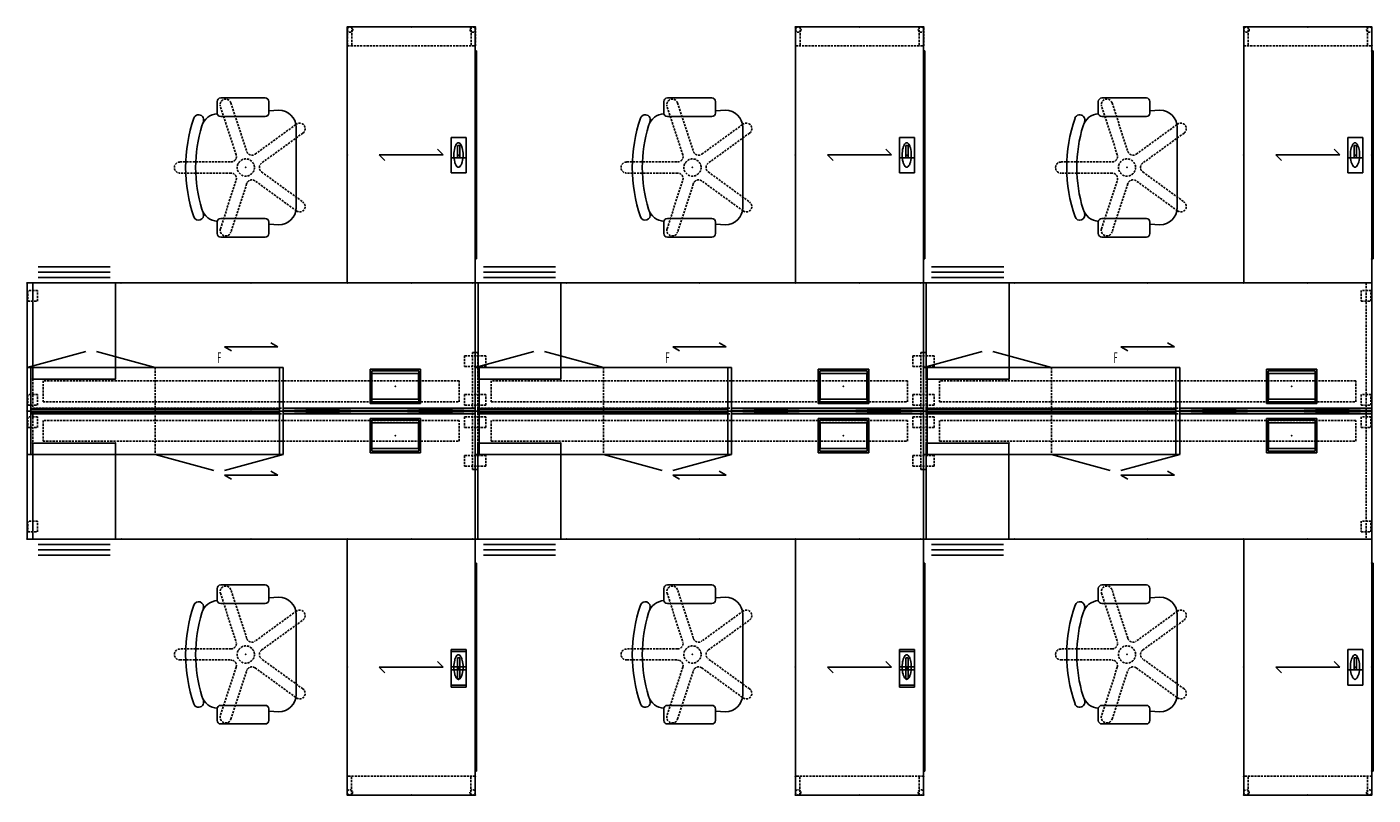
# Model space of a CAD drawing. Extents: x 13 to 265, y 21 to 165.
import ezdxf
from ezdxf.enums import TextEntityAlignment as Align

# ---------------------------------------------------------------- set-up
doc = ezdxf.new("R2010")
doc.units = 0
doc.header["$LTSCALE"] = 8
doc.header["$MEASUREMENT"] = 0
doc.header["$PDSIZE"] = 5
doc.linetypes.add('HIDDEN', pattern=[0.075, 0.05, -0.025])
for name, color, linetype in [('A-FURN', 7, 'Continuous'), ('A-FURN-ATTRIBUTE', 7, 'Continuous'), ('AFUPN-3-FMPT', 4, 'Continuous'), ('AFUPN-3-PNGL', 9, 'Continuous'), ('TH2ELEM_FRAME', 3, 'Continuous'), ('TH2FSTOR', 4, 'Continuous'), ('TH2FSTOR-TN', 4, 'Continuous'), ('TH2STOR', 4, 'Continuous'), ('TH2STOR-TEXT', 4, 'Continuous'), ('TH2STOR-TN', 4, 'Continuous'), ('TH2W-GRAIN', 5, 'Continuous'), ('TH2WSURF', 6, 'Continuous'), ('TK2SEAT', 6, 'Continuous'), ('TK2SEAT-TN', 6, 'Continuous')]:
    doc.layers.add(name, color=color, linetype=linetype)
doc.styles.add('R&B Romans', font='romans.shx', dxfattribs={"width": 0.8})
doc.styles.add('SLDTEXTSTYLE0', font='TXT.shx', dxfattribs={"width": 0.368421})

# ---------------------------------------------------------------- blocks, each defined once
blk = doc.blocks.new('P_RWWO24')
at = {"layer": 'TH2WSURF', "linetype": 'HIDDEN'}
for p, q in [((12, 3.54), (-12, 3.54)), ((-12, 3.54), (-12, 0)), ((-11.17, 0), (-11.17, 3.54)), ((11.17, 0), (11.17, 3.54)), ((12, 0), (12, 3.54)), ((-12, 0), (12, 0))]:
    blk.add_line(p, q, dxfattribs=at)
for centre in [(-11.49, 0.51), (11.49, 0.51)]:
    blk.add_circle(centre, 0.5, dxfattribs=at)
at = {"layer": 'TH2WSURF'}
for p in [(-12, 3.54), (12, 3.54), (0, 0)]:
    blk.add_point(p, dxfattribs=at)
blk = doc.blocks.new('P_RBSPS18286612')
at = {"layer": 'TH2FSTOR'}
for p, q in [((16.57, 18), (1.07, 18)), ((1.07, 18), (1.07, 0)), ((16.57, 0), (16.57, 18)), ((1.07, 0), (16.57, 0)), ((2.07, -1), (15.57, -1)), ((2.07, -2), (15.57, -2)), ((2.07, -3), (15.57, -3))]:
    blk.add_line(p, q, dxfattribs=at)
for p in [(1.07, 18), (16.57, 18), (0, 0), (1.07, 0), (16.57, 0), (17.65, 0)]:
    blk.add_point(p, dxfattribs=at)
at = {"layer": 'TH2FSTOR-TN', "style": 'R&B Romans'}
blk.add_attdef('CAPTG', text='', height=2, dxfattribs=at).set_placement((8.82, 1), align=Align.CENTER)
at = {"layer": 'TH2FSTOR-TN', "style": 'R&B Romans', "flags": 1}
for tag in ['CAPPN', 'CAPMG', 'CAPMC', 'CAPQT', 'CAPDH', 'CAPGC']:
    blk.add_attdef(tag, (0, 0), '', height=0.001, dxfattribs=at)
blk = doc.blocks.new('P_RAGC')
at = {"layer": 'TH2WSURF', "linetype": 'Continuous'}
for p, q in [((-3.33, 1.42), (-3.33, -1.42)), ((-3.33, 1.42), (0.48, 1.42)), ((-1.8, -0.21), (-1.8, 0.21)), ((-1.8, 0.21), (0.48, 0.21)), ((0.48, 0.21), (0.48, 1.42)), ((0.48, -1.42), (0.48, 1.42)), ((0.48, 1.42), (3.33, 1.42)), ((0.48, 1.42), (0.48, 1.42)), ((3.33, 1.42), (3.33, -1.42)), ((-3.33, -1.42), (0.48, -1.42)), ((0.48, -0.21), (-1.8, -0.21)), ((0.48, -1.42), (0.48, -0.21)), ((0.48, -1.42), (3.33, -1.42)), ((0.48, -1.42), (0.48, -1.42))]:
    blk.add_line(p, q, dxfattribs=at)
at = {"layer": 'TH2WSURF'}
blk.add_point((0, 0), dxfattribs=at)
blk = doc.blocks.new('P_RPSWG1339')
at = {"layer": 'TH2ELEM_FRAME'}
for p, q in [((-19.5, 0.24), (19.5, 0.24)), ((-19.5, 0), (-19.5, 0.24)), ((19.5, 0), (-19.5, 0)), ((19.5, 0.24), (19.5, 0))]:
    blk.add_line(p, q, dxfattribs=at)
for p in [(-19.5, 0), (19.5, 0), (0, 0)]:
    blk.add_point(p, dxfattribs=at)
blk = doc.blocks.new('P_RTLDC2448C')
at = {"layer": 'TH2W-GRAIN'}
for p, q in [((24, -6), (22.94, -7.06)), ((24, -6), (24, -18)), ((24, -18), (25.06, -16.94))]:
    blk.add_line(p, q, dxfattribs=at)
at = {"layer": 'TH2WSURF', "linetype": 'Continuous'}
for p, q in [((0, -24), (0, 0)), ((0, 0), (48, 0)), ((48, 0), (48, -24)), ((48, -24), (0, -24))]:
    blk.add_line(p, q, dxfattribs=at)
for centre, radius, start, end in [((23.38, -5.1), 2.74, 104.9472, 116.8209), ((23.95, -7.22), 4.93, 89.4247, 104.9472), ((24.05, -7.22), 4.93, 75.0528, 90.5753), ((24.62, -5.1), 2.74, 63.1791, 75.0528), ((22.2, -3.21), 0.508, 163.3109, 168.0542), ((22.16, -3.17), 0.464, 172.1289, 177.7512), ((22.16, -3.13), 0.464, 182.2488, 187.871), ((22.2, -3.09), 0.508, 191.9458, 196.6891), ((22.28, -3.28), 0.608, 153.2744, 159.3553), ((22.28, -3.02), 0.608, 200.6446, 206.7256), ((22.23, -3.28), 0.566, 131.9993, 150.794), ((22.23, -3.02), 0.566, 209.2059, 228.0007), ((22.77, -3.87), 1.36, 116.8209, 131.9993), ((22.77, -2.43), 1.36, 228.0007, 243.1791), ((23.38, -1.2), 2.74, 243.1791, 255.0528), ((23.95, 0.92), 4.93, 255.0528, 270.5753), ((24.05, 0.92), 4.93, 269.4247, 284.9472), ((24.62, -1.2), 2.74, 284.9472, 296.8209), ((25.23, -3.87), 1.36, 48.0007, 63.1791), ((25.23, -2.43), 1.36, 296.8209, 311.9993), ((25.77, -3.28), 0.566, 29.2059, 48.0007), ((25.77, -3.02), 0.566, 311.9993, 330.7941), ((25.72, -3.28), 0.608, 20.6447, 26.7256), ((25.72, -3.02), 0.608, 333.2744, 339.3554), ((25.8, -3.21), 0.508, 11.9458, 16.6891), ((25.8, -3.09), 0.508, 343.3109, 348.0542), ((25.84, -3.17), 0.464, 2.2488, 7.871), ((25.84, -3.13), 0.464, 352.129, 357.7512)]:
    blk.add_arc(centre, radius, start, end, dxfattribs=at)
at = {"layer": 'TH2WSURF'}
for p in [(0, 0), (24, 0), (48, 0), (0, -12), (48, -12), (0, -24), (24, -24), (48, -24)]:
    blk.add_point(p, dxfattribs=at)
blk = doc.blocks.new('P_RSED48')
at = {"layer": 'TH2ELEM_FRAME'}
for p, q in [((-23.3, 0.5), (23.3, 0.5)), ((-23.3, -0.5), (-23.3, 0.5)), ((23.3, 0.5), (23.3, -0.5)), ((23.3, -0.5), (-23.3, -0.5))]:
    blk.add_line(p, q, dxfattribs=at)
blk.add_point((0, 0), dxfattribs=at)
blk = doc.blocks.new('P_RSEHDRFC1648')
at = {"layer": 'TH2STOR'}
for p, q in [((0, 8.17), (11, 11.17)), ((13, 11.17), (24, 8.17)), ((0.7, 8.17), (0.7, -8.17)), ((47.3, -8.17), (47.3, 8.17)), ((0.7, 0.35), (47.3, 0.35)), ((0.7, -0.35), (47.3, -0.35)), ((24, -8.17), (35, -11.17)), ((37, -11.17), (48, -8.17))]:
    blk.add_line(p, q, dxfattribs=at)
at = {"layer": 'TH2STOR', "linetype": 'Continuous'}
for p, q in [((48, 8.17), (0, 8.17)), ((0, 8.17), (0, -8.17)), ((48, 8.17), (48, -8.17)), ((0, -8.17), (48, -8.17))]:
    blk.add_line(p, q, dxfattribs=at)
at = {"layer": 'TH2STOR', "linetype": 'HIDDEN'}
blk.add_line((24, 8.17), (24, -8.17), dxfattribs=at)
at = {"layer": 'TH2STOR'}
for p in [(0, 0), (48, 0), (24, 0)]:
    blk.add_point(p, dxfattribs=at)
at = {"layer": 'TH2STOR-TEXT', "style": 'SLDTEXTSTYLE0', "width": 0.5}
blk.add_text('F', height=2, dxfattribs=at).set_placement((35.63, 8.4), align=Align.BOTTOM_LEFT)
at = {"layer": 'TH2STOR-TN', "style": 'R&B Romans', "flags": 1}
for tag in ['CAPPN', 'CAPMG', 'CAPMC', 'CAPQT', 'CAPDH', 'CAPGC']:
    blk.add_attdef(tag, (0, 0), '', height=0.001, dxfattribs=at)
at = {"layer": 'TH2STOR-TN', "style": 'R&B Romans'}
blk.add_attdef('CAPTG', text='', height=2, dxfattribs=at).set_placement((24, 0.15), align=Align.CENTER)
blk = doc.blocks.new('P_RMDSLHRR4884N')
at = {"layer": 'TH2W-GRAIN', "linetype": 'Continuous'}
for p, q in [((47, 12), (45.7, 12.75)), ((37, 12), (47, 12)), ((37, 12), (38.3, 11.25)), ((37, -12), (47, -12)), ((37, -12), (38.3, -12.75)), ((47, -12), (45.7, -11.25))]:
    blk.add_line(p, q, dxfattribs=at)
at = {"layer": 'TH2WSURF', "linetype": 'Continuous'}
for p, q in [((84, 24), (0, 24)), ((0, 24), (0, -24)), ((84, -24), (84, 24)), ((0, 0), (0, -24)), ((84, 0), (0, 0)), ((0, -24), (84, -24))]:
    blk.add_line(p, q, dxfattribs=at)
at = {"layer": 'TH2WSURF', "linetype": 'HIDDEN'}
for p, q in [((1.06, 24), (1.06, -24)), ((1.98, 22.62), (0.17, 22.62)), ((0.17, 22.62), (0.17, 20.62)), ((0.17, 20.62), (1.98, 20.62)), ((1.98, 20.62), (1.98, 22.62)), ((86, 10.35), (82, 10.35)), ((82, 10.35), (82, 8.35)), ((83.49, -10.96), (83.49, 10.96)), ((83.49, 10.96), (84.51, 10.96)), ((84.51, -10.96), (84.51, 10.96)), ((86, 8.35), (86, 10.35)), ((82, 8.35), (86, 8.35)), ((81, 5.66), (3, 5.66)), ((3, 5.66), (3, 1.75)), ((81, 1.75), (81, 5.66)), ((1.98, 3.09), (0.17, 3.09)), ((0.17, 3.09), (0.17, 1.09)), ((1.98, 1.09), (1.98, 3.09)), ((86, 3.09), (82, 3.09)), ((82, 3.09), (82, 1.09)), ((86, 1.09), (86, 3.09)), ((0.17, 1.09), (1.98, 1.09)), ((1.06, 0.51), (83.49, 0.51)), ((3, 1.75), (81, 1.75)), ((82, 1.09), (86, 1.09)), ((84, -24), (84, 0)), ((1.98, -1.09), (0.17, -1.09)), ((0.17, -1.09), (0.17, -3.09)), ((1.06, -0.51), (83.49, -0.51)), ((1.98, -3.09), (1.98, -1.09)), ((81, -1.75), (3, -1.75)), ((3, -1.75), (3, -5.66)), ((81, -5.66), (81, -1.75)), ((86, -1.09), (82, -1.09)), ((82, -1.09), (82, -3.09)), ((86, -3.09), (86, -1.09)), ((0.17, -3.09), (1.98, -3.09)), ((82, -3.09), (86, -3.09)), ((3, -5.66), (81, -5.66)), ((86, -8.35), (82, -8.35)), ((82, -8.35), (82, -10.35)), ((86, -10.35), (86, -8.35)), ((82, -10.35), (86, -10.35)), ((83.49, -10.96), (84.51, -10.96)), ((1.98, -20.62), (0.17, -20.62)), ((0.17, -20.62), (0.17, -22.62)), ((0.17, -22.62), (1.98, -22.62)), ((1.98, -22.62), (1.98, -20.62)), ((0, -24), (84, -24))]:
    blk.add_line(p, q, dxfattribs=at)
at = {"layer": 'TH2WSURF'}
for p, q in [((73.72, 7.85), (64.28, 7.85)), ((64.28, 7.85), (64.28, 1.4)), ((73.72, 1.4), (73.72, 7.85)), ((73.41, 7.54), (64.59, 7.54)), ((64.59, 7.54), (64.59, 1.71)), ((73.37, 7.01), (64.63, 7.01)), ((64.63, 7.01), (64.63, 2.24)), ((73.37, 2.24), (73.37, 7.01)), ((73.41, 1.71), (73.41, 7.54)), ((64.28, 1.4), (73.72, 1.4)), ((64.59, 1.71), (73.41, 1.71)), ((64.63, 2.24), (73.37, 2.24)), ((73.72, -1.4), (64.28, -1.4)), ((64.28, -1.4), (64.28, -7.85)), ((73.41, -1.71), (64.59, -1.71)), ((64.59, -1.71), (64.59, -7.54)), ((73.37, -2.24), (64.63, -2.24)), ((64.63, -2.24), (64.63, -7.01)), ((73.37, -7.01), (73.37, -2.24)), ((73.41, -7.54), (73.41, -1.71)), ((73.72, -7.85), (73.72, -1.4)), ((64.59, -7.54), (73.41, -7.54)), ((64.63, -7.01), (73.37, -7.01)), ((64.28, -7.85), (73.72, -7.85))]:
    blk.add_line(p, q, dxfattribs=at)
for p in [(0, 24), (42, 24), (84, 24), (69, 4.62), (0, 0), (84, 0), (42, 0), (69, -4.62), (0, -24), (42, -24), (84, -24)]:
    blk.add_point(p, dxfattribs=at)
blk = doc.blocks.new('P_RMDDLHRR4884')
at = {"layer": 'TH2W-GRAIN', "linetype": 'Continuous'}
for p, q in [((47, 12), (45.7, 12.75)), ((37, 12), (47, 12)), ((37, 12), (38.3, 11.25)), ((37, -12), (47, -12)), ((37, -12), (38.3, -12.75)), ((47, -12), (45.7, -11.25))]:
    blk.add_line(p, q, dxfattribs=at)
at = {"layer": 'TH2WSURF', "linetype": 'Continuous'}
for p, q in [((84, 24), (0, 24)), ((0, 24), (0, -24)), ((84, -24), (84, 24)), ((0, 0), (0, -24)), ((84, 0), (0, 0)), ((0, -24), (84, -24))]:
    blk.add_line(p, q, dxfattribs=at)
at = {"layer": 'TH2WSURF', "linetype": 'HIDDEN'}
for p, q in [((86, 10.35), (82, 10.35)), ((82, 10.35), (82, 8.35)), ((83.49, -10.96), (83.49, 10.96)), ((83.49, 10.96), (84.51, 10.96)), ((84.51, -10.96), (84.51, 10.96)), ((86, 8.35), (86, 10.35)), ((82, 8.35), (86, 8.35)), ((81, 5.66), (3, 5.66)), ((3, 5.66), (3, 1.75)), ((81, 1.75), (81, 5.66)), ((86, 3.09), (82, 3.09)), ((82, 3.09), (82, 1.09)), ((86, 1.09), (86, 3.09)), ((0.51, 0.51), (0.51, -0.51)), ((0.51, 0.51), (83.49, 0.51)), ((3, 1.75), (81, 1.75)), ((82, 1.09), (86, 1.09)), ((84, -24), (84, 0)), ((0.51, -0.51), (83.49, -0.51)), ((81, -1.75), (3, -1.75)), ((3, -1.75), (3, -5.66)), ((81, -5.66), (81, -1.75)), ((86, -1.09), (82, -1.09)), ((82, -1.09), (82, -3.09)), ((86, -3.09), (86, -1.09)), ((82, -3.09), (86, -3.09)), ((3, -5.66), (81, -5.66)), ((86, -8.35), (82, -8.35)), ((82, -8.35), (82, -10.35)), ((86, -10.35), (86, -8.35)), ((82, -10.35), (86, -10.35)), ((83.49, -10.96), (84.51, -10.96)), ((0, -24), (84, -24))]:
    blk.add_line(p, q, dxfattribs=at)
at = {"layer": 'TH2WSURF'}
for p, q in [((73.72, 7.85), (64.28, 7.85)), ((64.28, 7.85), (64.28, 1.4)), ((73.72, 1.4), (73.72, 7.85)), ((73.41, 7.54), (64.59, 7.54)), ((64.59, 7.54), (64.59, 1.71)), ((73.37, 7.01), (64.63, 7.01)), ((64.63, 7.01), (64.63, 2.24)), ((73.37, 2.24), (73.37, 7.01)), ((73.41, 1.71), (73.41, 7.54)), ((64.28, 1.4), (73.72, 1.4)), ((64.59, 1.71), (73.41, 1.71)), ((64.63, 2.24), (73.37, 2.24)), ((73.72, -1.4), (64.28, -1.4)), ((64.28, -1.4), (64.28, -7.85)), ((73.41, -1.71), (64.59, -1.71)), ((64.59, -1.71), (64.59, -7.54)), ((73.37, -2.24), (64.63, -2.24)), ((64.63, -2.24), (64.63, -7.01)), ((73.37, -7.01), (73.37, -2.24)), ((73.41, -7.54), (73.41, -1.71)), ((73.72, -7.85), (73.72, -1.4)), ((64.59, -7.54), (73.41, -7.54)), ((64.63, -7.01), (73.37, -7.01)), ((64.28, -7.85), (73.72, -7.85))]:
    blk.add_line(p, q, dxfattribs=at)
for p in [(0, 24), (42, 24), (84, 24), (69, 4.62), (0, 0), (84, 0), (42, 0), (69, -4.62), (0, -24), (42, -24), (84, -24)]:
    blk.add_point(p, dxfattribs=at)
blk = doc.blocks.new('P_RMDELRR4884N')
at = {"layer": 'TH2W-GRAIN', "linetype": 'Continuous'}
for p, q in [((47, 12), (45.7, 12.75)), ((37, 12), (47, 12)), ((37, 12), (38.3, 11.25)), ((37, -12), (47, -12)), ((37, -12), (38.3, -12.75)), ((47, -12), (45.7, -11.25))]:
    blk.add_line(p, q, dxfattribs=at)
at = {"layer": 'TH2WSURF', "linetype": 'Continuous'}
for p, q in [((84, 24), (0, 24)), ((0, 24), (0, -24)), ((84, -24), (84, 24)), ((0, 0), (0, -24)), ((84, 0), (0, 0)), ((0, -24), (84, -24))]:
    blk.add_line(p, q, dxfattribs=at)
at = {"layer": 'TH2WSURF', "linetype": 'HIDDEN'}
for p, q in [((82.94, 24), (82.94, -24)), ((83.83, 22.62), (82.02, 22.62)), ((82.02, 22.62), (82.02, 20.62)), ((82.02, 20.62), (83.83, 20.62)), ((83.83, 20.62), (83.83, 22.62)), ((81, 5.66), (3, 5.66)), ((3, 5.66), (3, 1.75)), ((81, 1.75), (81, 5.66)), ((83.83, 3.09), (82.02, 3.09)), ((82.02, 3.09), (82.02, 1.09)), ((83.83, 1.09), (83.83, 3.09)), ((0.51, 0.51), (0.51, -0.51)), ((0.51, 0.51), (82.94, 0.51)), ((3, 1.75), (81, 1.75)), ((82.02, 1.09), (83.83, 1.09)), ((84, -24), (84, 0)), ((0.51, -0.51), (82.94, -0.51)), ((81, -1.75), (3, -1.75)), ((3, -1.75), (3, -5.66)), ((81, -5.66), (81, -1.75)), ((83.83, -1.09), (82.02, -1.09)), ((82.02, -1.09), (82.02, -3.09)), ((83.83, -3.09), (83.83, -1.09)), ((82.02, -3.09), (83.83, -3.09)), ((3, -5.66), (81, -5.66)), ((83.83, -20.62), (82.02, -20.62)), ((82.02, -20.62), (82.02, -22.62)), ((82.02, -22.62), (83.83, -22.62)), ((83.83, -22.62), (83.83, -20.62)), ((0, -24), (84, -24))]:
    blk.add_line(p, q, dxfattribs=at)
at = {"layer": 'TH2WSURF'}
for p, q in [((73.72, 7.85), (64.28, 7.85)), ((64.28, 7.85), (64.28, 1.4)), ((73.72, 1.4), (73.72, 7.85)), ((73.41, 7.54), (64.59, 7.54)), ((64.59, 7.54), (64.59, 1.71)), ((73.37, 7.01), (64.63, 7.01)), ((64.63, 7.01), (64.63, 2.24)), ((73.37, 2.24), (73.37, 7.01)), ((73.41, 1.71), (73.41, 7.54)), ((64.28, 1.4), (73.72, 1.4)), ((64.59, 1.71), (73.41, 1.71)), ((64.63, 2.24), (73.37, 2.24)), ((73.72, -1.4), (64.28, -1.4)), ((64.28, -1.4), (64.28, -7.85)), ((73.41, -1.71), (64.59, -1.71)), ((64.59, -1.71), (64.59, -7.54)), ((73.37, -2.24), (64.63, -2.24)), ((64.63, -2.24), (64.63, -7.01)), ((73.37, -7.01), (73.37, -2.24)), ((73.41, -7.54), (73.41, -1.71)), ((73.72, -7.85), (73.72, -1.4)), ((64.59, -7.54), (73.41, -7.54)), ((64.63, -7.01), (73.37, -7.01)), ((64.28, -7.85), (73.72, -7.85))]:
    blk.add_line(p, q, dxfattribs=at)
for p in [(0, 24), (42, 24), (84, 24), (69, 4.62), (0, 0), (84, 0), (42, 0), (69, -4.62), (0, -24), (42, -24), (84, -24)]:
    blk.add_point(p, dxfattribs=at)
blk = doc.blocks.new('3_RCSBGD1336')
at = {"layer": 'AFUPN-3-FMPT'}
mesh = blk.add_polyface(dxfattribs=at)
corners = [(36, -0.51, 28.81), (36, 0.51, 28.81), (36, -0.51, 30), (36, 0.51, 30), (0, -0.51, 30), (0, 0.51, 30), (0, -0.51, 28.81), (0, 0.51, 28.81)]
mesh.append_faces([[corners[k] for k in face] for face in [(0, 1, 2, 2), (2, 3, 4, 4), (4, 5, 6, 6), (6, 7, 0, 0), (6, 0, 4, 4), (1, 7, 3, 3)]], dxfattribs={"vtx1": -1, "vtx2": -1})
mesh.append_faces([[corners[k] for k in face] for face in [(1, 3, 2, 2), (3, 5, 4, 4), (5, 7, 6, 6), (7, 1, 0, 0), (0, 2, 4, 4), (7, 5, 3, 3)]], dxfattribs={"vtx2": -1, "vtx3": -1})
at = {"layer": 'AFUPN-3-PNGL'}
mesh = blk.add_polyface(dxfattribs=at)
corners = [(1.97, -0.12, 38.1), (2.73, -0.12, 39.01), (1.18, -0.12, 38.38), (34.03, -0.12, 33.71), (33.27, -0.12, 32.81), (34.82, -0.12, 33.43), (33.04, -0.12, 31.32), (2.96, -0.12, 40.5), (1.77, 0.12, 40.32), (0, 0.12, 41.81), (2.53, 0.12, 41.22), (1.97, 0.12, 38.1), (1.18, 0.12, 38.38), (2.73, 0.12, 39.01), (34.82, 0.12, 33.42), (34.23, 0.12, 31.5), (33.05, 0.12, 31.31), (33.27, 0.12, 32.81), (0, 0.12, 30), (2.96, 0.12, 40.5), (36, 0.12, 41.81), (36, 0.12, 30), (33.47, 0.12, 30.59), (34.03, 0.12, 33.71), (36, -0.12, 30), (36, -0.12, 41.81), (0, -0.12, 41.81), (0, -0.12, 30), (34.23, -0.12, 31.5), (33.47, -0.12, 30.59), (1.77, -0.12, 40.31), (2.53, -0.12, 41.22)]
mesh.append_faces([[corners[k] for k in face] for face in [(5, 4, 6, 6), (3, 7, 4, 4), (8, 9, 10, 10), (11, 12, 13, 13), (14, 15, 16, 16), (16, 17, 14, 14), (13, 16, 11, 11), (9, 12, 18, 18), (10, 19, 8, 8), (18, 22, 21, 21), (17, 19, 23, 23), (6, 28, 5, 5), (28, 6, 29, 29), (2, 1, 7, 7), (0, 6, 1, 1), (7, 30, 2, 2), (30, 7, 31, 31), (29, 24, 28, 28), (31, 26, 30, 30)]], dxfattribs={"vtx0": -1, "vtx1": -1, "vtx2": -1})
mesh.append_faces([[corners[k] for k in face] for face in [(9, 8, 12, 12), (21, 15, 14, 14), (16, 22, 18, 18), (16, 18, 11, 11), (16, 13, 17, 17), (19, 17, 13, 13), (14, 23, 20, 20), (20, 23, 19, 19), (20, 19, 10, 10), (12, 11, 18, 18), (3, 5, 25, 25), (3, 25, 7, 7), (5, 28, 24, 24), (0, 2, 27, 27), (0, 27, 6, 6), (2, 30, 26, 26), (7, 1, 4, 4), (6, 4, 1, 1), (31, 7, 25, 25), (27, 29, 6, 6)]], dxfattribs={"vtx0": -1, "vtx1": -1, "vtx2": -1, "vtx3": -1})
mesh.append_faces([[corners[k] for k in face] for face in [(5, 24, 25, 25), (2, 26, 27, 27)]], dxfattribs={"vtx0": -1, "vtx2": -1, "vtx3": -1})
mesh.append_faces([[corners[k] for k in face] for face in [(21, 20, 24, 24), (9, 26, 20, 20), (9, 18, 26, 26), (21, 24, 18, 18)]], dxfattribs={"vtx1": -1, "vtx2": -1})
mesh.append_faces([[corners[k] for k in face] for face in [(0, 1, 2, 2), (3, 4, 5, 5), (20, 21, 14, 14), (9, 20, 10, 10), (19, 12, 8, 8), (12, 19, 13, 13), (22, 15, 21, 21), (15, 22, 16, 16), (17, 23, 14, 14), (25, 26, 31, 31), (27, 24, 29, 29)]], dxfattribs={"vtx1": -1, "vtx2": -1, "vtx3": -1})
mesh.append_faces([[corners[k] for k in face] for face in [(20, 25, 24, 24), (26, 25, 20, 20), (18, 27, 26, 26), (24, 27, 18, 18)]], dxfattribs={"vtx2": -1, "vtx3": -1})

msp = doc.modelspace()

# ---------------------------------------------------------------- linework, layer by layer
at = {"layer": 'A-FURN-ATTRIBUTE'}
for p in [(53.6, 138.15), (53.6, 138.15), (53.6, 138.15), (137.3, 138.15), (137.3, 138.15), (137.3, 138.15), (218.72, 138.15), (218.72, 138.15), (218.72, 138.15), (53.6, 46.86), (53.6, 46.86), (53.6, 46.86), (137.3, 46.86), (137.3, 46.86), (137.3, 46.86), (218.72, 46.86), (218.72, 46.86), (218.72, 46.86)]:
    msp.add_point(p, dxfattribs=at)
at = {"layer": 'TK2SEAT'}
for p, q in [((48.23, 150.51), (48.23, 148.36)), ((48.9, 151.18), (57.23, 151.18)), ((57.9, 150.51), (57.9, 148.36)), ((59.78, 148.89), (57.9, 148.79)), ((131.93, 150.51), (131.93, 148.36)), ((132.6, 151.18), (140.93, 151.18)), ((141.6, 150.51), (141.6, 148.36)), ((143.48, 148.89), (141.6, 148.79)), ((213.35, 150.51), (213.35, 148.36)), ((214.02, 151.18), (222.35, 151.18)), ((223.02, 150.51), (223.02, 148.36)), ((224.9, 148.89), (223.02, 148.79)), ((48.9, 147.68), (57.23, 147.68)), ((132.6, 147.68), (140.93, 147.68)), ((214.02, 147.68), (222.35, 147.68)), ((63.01, 130.62), (63.01, 145.67)), ((146.71, 130.62), (146.71, 145.67)), ((228.13, 130.62), (228.13, 145.67)), ((48.23, 125.78), (48.23, 127.93)), ((48.9, 128.6), (57.23, 128.6)), ((57.9, 125.78), (57.9, 127.93)), ((59.78, 127.4), (57.9, 127.5)), ((131.93, 125.78), (131.93, 127.93)), ((132.6, 128.6), (140.93, 128.6)), ((141.6, 125.78), (141.6, 127.93)), ((143.48, 127.4), (141.6, 127.5)), ((213.35, 125.78), (213.35, 127.93)), ((214.02, 128.6), (222.35, 128.6)), ((223.02, 125.78), (223.02, 127.93)), ((224.9, 127.4), (223.02, 127.5)), ((48.9, 125.11), (57.23, 125.11)), ((132.6, 125.11), (140.93, 125.11)), ((214.02, 125.11), (222.35, 125.11)), ((48.23, 59.22), (48.23, 57.07)), ((48.9, 59.89), (57.23, 59.89)), ((57.9, 59.22), (57.9, 57.07)), ((131.93, 59.22), (131.93, 57.07)), ((132.6, 59.89), (140.93, 59.89)), ((141.6, 59.22), (141.6, 57.07)), ((213.35, 59.22), (213.35, 57.07)), ((214.02, 59.89), (222.35, 59.89)), ((223.02, 59.22), (223.02, 57.07)), ((48.9, 56.4), (57.23, 56.4)), ((59.78, 57.61), (57.9, 57.5)), ((132.6, 56.4), (140.93, 56.4)), ((143.48, 57.61), (141.6, 57.5)), ((214.02, 56.4), (222.35, 56.4)), ((224.9, 57.61), (223.02, 57.5)), ((63.01, 54.39), (63.01, 39.34)), ((146.71, 54.39), (146.71, 39.34)), ((228.13, 54.39), (228.13, 39.34)), ((48.23, 34.5), (48.23, 36.65)), ((48.9, 37.32), (57.23, 37.32)), ((57.9, 34.5), (57.9, 36.65)), ((59.78, 36.11), (57.9, 36.22)), ((131.93, 34.5), (131.93, 36.65)), ((132.6, 37.32), (140.93, 37.32)), ((141.6, 34.5), (141.6, 36.65)), ((143.48, 36.11), (141.6, 36.22)), ((213.35, 34.5), (213.35, 36.65)), ((214.02, 37.32), (222.35, 37.32)), ((223.02, 34.5), (223.02, 36.65)), ((224.9, 36.11), (223.02, 36.22)), ((48.9, 33.83), (57.23, 33.83)), ((132.6, 33.83), (140.93, 33.83)), ((214.02, 33.83), (222.35, 33.83))]:
    msp.add_line(p, q, dxfattribs=at)
at = {"layer": 'TK2SEAT', "linetype": 'HIDDEN'}
for p, q in [((51.79, 140.53), (48.84, 149.62)), ((50.81, 150.26), (53.76, 141.17)), ((135.49, 140.53), (132.54, 149.62)), ((134.51, 150.26), (137.46, 141.17)), ((216.91, 140.53), (213.96, 149.62)), ((215.93, 150.26), (218.88, 141.17)), ((55.35, 140.65), (63.08, 146.27)), ((64.3, 144.6), (56.56, 138.98)), ((139.05, 140.65), (146.78, 146.27)), ((148, 144.6), (140.27, 138.98)), ((220.47, 140.65), (228.2, 146.27)), ((229.42, 144.6), (221.69, 138.98)), ((41.25, 139.18), (50.81, 139.18)), ((124.95, 139.18), (134.51, 139.18)), ((206.37, 139.18), (215.93, 139.18)), ((50.81, 137.11), (41.25, 137.11)), ((56.56, 137.31), (64.3, 131.69)), ((134.51, 137.11), (124.95, 137.11)), ((140.27, 137.31), (148, 131.69)), ((215.93, 137.11), (206.37, 137.11)), ((221.69, 137.31), (229.42, 131.69)), ((48.84, 126.67), (51.79, 135.76)), ((53.76, 135.12), (50.81, 126.03)), ((63.08, 130.02), (55.35, 135.63)), ((132.54, 126.67), (135.49, 135.76)), ((137.46, 135.12), (134.51, 126.03)), ((146.78, 130.02), (139.05, 135.63)), ((213.96, 126.67), (216.91, 135.76)), ((218.88, 135.12), (215.93, 126.03)), ((228.2, 130.02), (220.47, 135.63)), ((48.84, 58.34), (51.79, 49.25)), ((53.76, 49.89), (50.81, 58.98)), ((132.54, 58.34), (135.49, 49.25)), ((137.46, 49.89), (134.51, 58.98)), ((213.96, 58.34), (216.91, 49.25)), ((218.88, 49.89), (215.93, 58.98)), ((63.08, 54.99), (55.35, 49.37)), ((56.56, 47.7), (64.3, 53.31)), ((146.78, 54.99), (139.05, 49.37)), ((140.27, 47.7), (148, 53.31)), ((228.2, 54.99), (220.47, 49.37)), ((221.69, 47.7), (229.42, 53.31)), ((50.81, 47.89), (41.25, 47.89)), ((41.25, 45.83), (50.81, 45.83)), ((64.3, 40.41), (56.56, 46.02)), ((134.51, 47.89), (124.95, 47.89)), ((124.95, 45.83), (134.51, 45.83)), ((148, 40.41), (140.27, 46.02)), ((215.93, 47.89), (206.37, 47.89)), ((206.37, 45.83), (215.93, 45.83)), ((229.42, 40.41), (221.69, 46.02)), ((51.79, 44.47), (48.84, 35.38)), ((50.81, 34.74), (53.76, 43.83)), ((55.35, 44.35), (63.08, 38.73)), ((135.49, 44.47), (132.54, 35.38)), ((134.51, 34.74), (137.46, 43.83)), ((139.05, 44.35), (146.78, 38.73)), ((216.91, 44.47), (213.96, 35.38)), ((215.93, 34.74), (218.88, 43.83)), ((220.47, 44.35), (228.2, 38.73))]:
    msp.add_line(p, q, dxfattribs=at)
for centre in [(53.6, 138.15), (137.3, 138.15), (218.72, 138.15), (53.6, 46.86), (137.3, 46.86), (218.72, 46.86)]:
    msp.add_circle(centre, 1.61, dxfattribs=at)
at = {"layer": 'TK2SEAT'}
for centre, radius, start, end in [((48.9, 150.51), 0.672, 90, 180), ((57.23, 150.51), 0.672, 0, 90), ((59.78, 145.67), 3.23, 0.0191, 89.9809), ((132.6, 150.51), 0.672, 90, 180), ((140.93, 150.51), 0.672, 0, 90), ((143.48, 145.67), 3.23, 0.0191, 89.9809), ((214.02, 150.51), 0.672, 90, 180), ((222.35, 150.51), 0.672, 0, 90), ((224.9, 145.67), 3.23, 0.0191, 89.9809), ((70.78, 138.14), 28.46, 161.0327, 198.9742), ((44.75, 147.09), 0.942, 340.9445, 161.109), ((48.46, 145.02), 3.22, 93.2343, 162.8769), ((48.9, 148.36), 0.672, 180, 270), ((57.23, 148.36), 0.672, 270, 0), ((154.48, 138.14), 28.46, 161.0327, 198.9742), ((128.45, 147.09), 0.942, 340.9445, 161.109), ((132.16, 145.02), 3.22, 93.2343, 162.8769), ((132.6, 148.36), 0.672, 180, 270), ((140.93, 148.36), 0.672, 270, 0), ((235.9, 138.14), 28.46, 161.0327, 198.9742), ((209.87, 147.09), 0.942, 340.9445, 161.109), ((213.58, 145.02), 3.22, 93.2343, 162.8769), ((214.02, 148.36), 0.672, 180, 270), ((222.35, 148.36), 0.672, 270, 0), ((70.78, 138.15), 26.58, 162.8769, 197.1231), ((154.48, 138.15), 26.58, 162.8769, 197.1231), ((235.9, 138.15), 26.58, 162.8769, 197.1231), ((44.75, 129.2), 0.939, 199.0363, 18.953), ((48.46, 131.27), 3.22, 197.1231, 266.7657), ((59.78, 130.62), 3.23, 270.0191, 359.9809), ((128.45, 129.2), 0.939, 199.0363, 18.953), ((132.16, 131.27), 3.22, 197.1231, 266.7657), ((143.48, 130.62), 3.23, 270.0191, 359.9809), ((209.87, 129.2), 0.939, 199.0363, 18.953), ((213.58, 131.27), 3.22, 197.1231, 266.7657), ((224.9, 130.62), 3.23, 270.0191, 359.9809), ((48.9, 127.93), 0.672, 90, 180), ((57.23, 127.93), 0.672, 0, 90), ((132.6, 127.93), 0.672, 90, 180), ((140.93, 127.93), 0.672, 0, 90), ((214.02, 127.93), 0.672, 90, 180), ((222.35, 127.93), 0.672, 0, 90), ((48.9, 125.78), 0.672, 180, 270), ((57.23, 125.78), 0.672, 270, 0), ((132.6, 125.78), 0.672, 180, 270), ((140.93, 125.78), 0.672, 270, 0), ((214.02, 125.78), 0.672, 180, 270), ((222.35, 125.78), 0.672, 270, 0), ((48.9, 59.22), 0.672, 90, 180), ((57.23, 59.22), 0.672, 360, 90), ((132.6, 59.22), 0.672, 90, 180), ((140.93, 59.22), 0.672, 360, 90), ((214.02, 59.22), 0.672, 90, 180), ((222.35, 59.22), 0.672, 360, 90), ((70.78, 46.86), 28.46, 161.0258, 198.9673), ((44.75, 55.81), 0.939, 341.047, 160.9637), ((48.46, 53.74), 3.22, 93.2343, 162.8769), ((48.9, 57.07), 0.672, 180, 270), ((57.23, 57.07), 0.672, 270, 360), ((59.78, 54.38), 3.23, 0.0191, 89.9809), ((154.48, 46.86), 28.46, 161.0258, 198.9673), ((128.45, 55.81), 0.939, 341.047, 160.9637), ((132.16, 53.74), 3.22, 93.2343, 162.8769), ((132.6, 57.07), 0.672, 180, 270), ((140.93, 57.07), 0.672, 270, 360), ((143.48, 54.38), 3.23, 0.0191, 89.9809), ((235.9, 46.86), 28.46, 161.0258, 198.9673), ((209.87, 55.81), 0.939, 341.047, 160.9637), ((213.58, 53.74), 3.22, 93.2343, 162.8769), ((214.02, 57.07), 0.672, 180, 270), ((222.35, 57.07), 0.672, 270, 360), ((224.9, 54.38), 3.23, 0.0191, 89.9809), ((70.78, 46.86), 26.58, 162.8769, 197.1231), ((154.48, 46.86), 26.58, 162.8769, 197.1231), ((235.9, 46.86), 26.58, 162.8769, 197.1231), ((44.75, 37.91), 0.942, 198.891, 19.0555), ((48.46, 39.98), 3.22, 197.1231, 266.7657), ((59.78, 39.34), 3.23, 270.0191, 359.9809), ((128.45, 37.91), 0.942, 198.891, 19.0555), ((132.16, 39.98), 3.22, 197.1231, 266.7657), ((143.48, 39.34), 3.23, 270.0191, 359.9809), ((209.87, 37.91), 0.942, 198.891, 19.0555), ((213.58, 39.98), 3.22, 197.1231, 266.7657), ((224.9, 39.34), 3.23, 270.0191, 359.9809), ((48.9, 36.65), 0.672, 90, 180), ((57.23, 36.65), 0.672, 360, 90), ((132.6, 36.65), 0.672, 90, 180), ((140.93, 36.65), 0.672, 360, 90), ((214.02, 36.65), 0.672, 90, 180), ((222.35, 36.65), 0.672, 360, 90), ((48.9, 34.5), 0.672, 180, 270), ((57.23, 34.5), 0.672, 270, 360), ((132.6, 34.5), 0.672, 180, 270), ((140.93, 34.5), 0.672, 270, 360), ((214.02, 34.5), 0.672, 180, 270), ((222.35, 34.5), 0.672, 270, 360)]:
    msp.add_arc(centre, radius, start, end, dxfattribs=at)
at = {"layer": 'TK2SEAT', "linetype": 'HIDDEN'}
for centre, start, end in [((49.82, 149.94), 18, 198), ((133.52, 149.94), 18, 198), ((214.94, 149.94), 18, 198), ((63.69, 145.43), 306, 126), ((147.39, 145.43), 306, 126), ((228.81, 145.43), 306, 126), ((41.25, 138.14), 90, 270), ((50.81, 140.21), 270, 18), ((54.74, 141.49), 198, 306), ((57.17, 138.14), 126, 234), ((124.95, 138.14), 90, 270), ((134.51, 140.21), 270, 18), ((138.44, 141.49), 198, 306), ((140.87, 138.14), 126, 234), ((206.37, 138.14), 90, 270), ((215.93, 140.21), 270, 18), ((219.86, 141.49), 198, 306), ((222.29, 138.14), 126, 234), ((50.81, 136.08), 342, 90), ((134.51, 136.08), 342, 90), ((215.93, 136.08), 342, 90), ((54.74, 134.8), 54, 162), ((138.44, 134.8), 54, 162), ((219.86, 134.8), 54, 162), ((63.69, 130.85), 234, 54), ((147.39, 130.85), 234, 54), ((228.81, 130.85), 234, 54), ((49.82, 126.35), 162, 342), ((133.52, 126.35), 162, 342), ((214.94, 126.35), 162, 342), ((49.82, 58.66), 18, 198), ((133.52, 58.66), 18, 198), ((214.94, 58.66), 18, 198), ((63.69, 54.15), 306, 126), ((147.39, 54.15), 306, 126), ((228.81, 54.15), 306, 126), ((50.81, 48.93), 270, 18), ((54.74, 50.2), 198, 306), ((134.51, 48.93), 270, 18), ((138.44, 50.2), 198, 306), ((215.93, 48.93), 270, 18), ((219.86, 50.2), 198, 306), ((41.25, 46.86), 90, 270), ((50.81, 44.79), 342, 90), ((57.17, 46.86), 126, 234), ((124.95, 46.86), 90, 270), ((134.51, 44.79), 342, 90), ((140.87, 46.86), 126, 234), ((206.37, 46.86), 90, 270), ((215.93, 44.79), 342, 90), ((222.29, 46.86), 126, 234), ((54.74, 43.51), 54, 162), ((138.44, 43.51), 54, 162), ((219.86, 43.51), 54, 162), ((63.69, 39.57), 234, 54), ((147.39, 39.57), 234, 54), ((228.81, 39.57), 234, 54), ((49.82, 35.06), 162, 342), ((133.52, 35.06), 162, 342), ((214.94, 35.06), 162, 342)]:
    msp.add_arc(centre, 1.03, start, end, dxfattribs=at)

# ---------------------------------------------------------------- block references
for name, p, rotation in [('P_RTLDC2448C', (96.6, 164.5), 270), ('P_RWWO24', (84.63, 164.5), 180), ('P_RTLDC2448C', (180.6, 164.5), 270), ('P_RWWO24', (168.63, 164.5), 180), ('P_RTLDC2448C', (264.6, 164.5), 270), ('P_RWWO24', (252.63, 164.5), 180), ('P_RPSWG1339', (96.6, 140.5), 270), ('P_RPSWG1339', (180.6, 140.5), 270), ('P_RPSWG1339', (264.6, 140.5), 270), ('P_RAGC', (93.5, 140.45), 270), ('P_RAGC', (177.5, 140.45), 270), ('P_RAGC', (261.5, 140.45), 270), ('P_RBSPS18286612', (30.23, 116.5), 180), ('P_RBSPS18286612', (113.69, 116.5), 180), ('P_RBSPS18286612', (197.69, 116.5), 180), ('3_RCSBGD1336', (96.6, 92.5), 180), ('3_RCSBGD1336', (180.6, 92.5), 180), ('3_RCSBGD1336', (264.6, 92.5), 180), ('P_RTLDC2448C', (96.6, 68.5), 270), ('P_RTLDC2448C', (180.6, 68.5), 270), ('P_RTLDC2448C', (264.6, 68.5), 270), ('P_RPSWG1339', (96.6, 44.5), 270), ('P_RPSWG1339', (180.6, 44.5), 270), ('P_RPSWG1339', (264.6, 44.5), 270), ('P_RAGC', (93.5, 44.45), 270), ('P_RAGC', (177.5, 44.45), 270), ('P_RAGC', (261.5, 44.45), 270)]:
    msp.add_blockref(name, p, dxfattribs=dict(rotation=rotation))
for name, p in [('P_RSED48', (36.6, 92.5)), ('P_RSED48', (120.6, 92.5)), ('P_RSED48', (204.6, 92.5)), ('P_RBSPS18286612', (12.6, 68.5)), ('P_RBSPS18286612', (96.04, 68.5)), ('P_RBSPS18286612', (180.04, 68.5)), ('P_RWWO24', (84.6, 20.5)), ('P_RWWO24', (168.6, 20.5)), ('P_RWWO24', (252.6, 20.5))]:
    msp.add_blockref(name, p)
at = {"xscale": -1, "rotation": 270}
for p in [(93.5, 44.09), (177.5, 44.09)]:
    msp.add_blockref('P_RAGC', p, dxfattribs=at)
at = {"layer": 'A-FURN'}
for name, p in [('P_RMDSLHRR4884N', (12.6, 92.5)), ('P_RMDDLHRR4884', (96.6, 92.5)), ('P_RMDELRR4884N', (180.6, 92.5)), ('P_RSEHDRFC1648', (12.6, 92.5)), ('P_RSEHDRFC1648', (96.6, 92.5)), ('P_RSEHDRFC1648', (180.6, 92.5))]:
    msp.add_blockref(name, p, dxfattribs=at)

# ---------------------------------------------------------------- texts
at = {"layer": 'TK2SEAT-TN', "style": 'R&B Romans', "flags": 1}
for tag, p, s in [('CAPPN', (53.6, 138.15), 'NPRTNP'), ('CAPMG', (53.6, 138.15), 'TEK'), ('CAPMC', (53.6, 138.15), 'TSC'), ('CAPQT', (53.6, 138.15), '1'), ('CAPDH', (53.6, 138.15), '0.000000'), ('CAPGC', (53.6, 138.15), 'Seat02'), ('CAPPN', (137.3, 138.15), 'NPRTNP'), ('CAPMG', (137.3, 138.15), 'TEK'), ('CAPMC', (137.3, 138.15), 'TSC'), ('CAPQT', (137.3, 138.15), '1'), ('CAPDH', (137.3, 138.15), '0.000000'), ('CAPGC', (137.3, 138.15), 'Seat02'), ('CAPPN', (218.72, 138.15), 'NPRTNP'), ('CAPMG', (218.72, 138.15), 'TEK'), ('CAPMC', (218.72, 138.15), 'TSC'), ('CAPQT', (218.72, 138.15), '1'), ('CAPDH', (218.72, 138.15), '0.000000'), ('CAPGC', (218.72, 138.15), 'Seat02'), ('CAPPN', (53.6, 46.85), 'NPRTNP'), ('CAPMG', (53.6, 46.86), 'TEK'), ('CAPMC', (53.6, 46.86), 'TSC'), ('CAPQT', (53.6, 46.86), '1'), ('CAPDH', (53.6, 46.85), '0.000000'), ('CAPGC', (53.6, 46.85), 'Seat02'), ('CAPPN', (137.3, 46.85), 'NPRTNP'), ('CAPMG', (137.3, 46.86), 'TEK'), ('CAPMC', (137.3, 46.86), 'TSC'), ('CAPQT', (137.3, 46.86), '1'), ('CAPDH', (137.3, 46.85), '0.000000'), ('CAPGC', (137.3, 46.85), 'Seat02'), ('CAPPN', (218.72, 46.85), 'NPRTNP'), ('CAPMG', (218.72, 46.86), 'TEK'), ('CAPMC', (218.72, 46.86), 'TSC'), ('CAPQT', (218.72, 46.86), '1'), ('CAPDH', (218.72, 46.85), '0.000000'), ('CAPGC', (218.72, 46.85), 'Seat02')]:
    msp.add_attdef(tag, p, s, height=0.001, rotation=90, dxfattribs=at)

doc.saveas('drawing.dxf')
